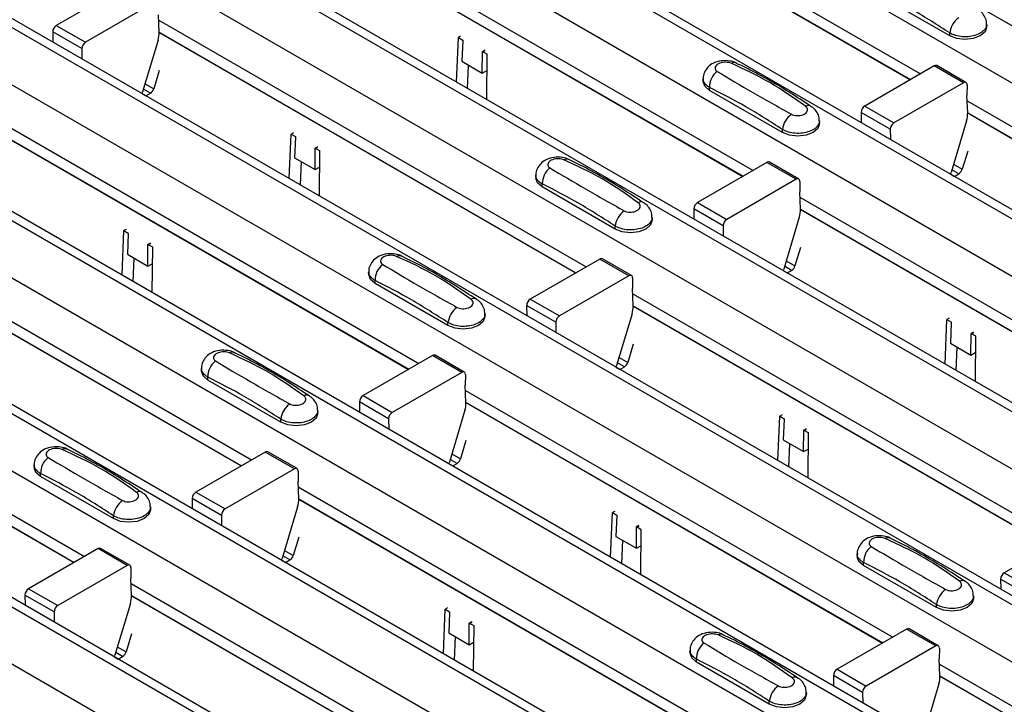
# Model space of a CAD drawing. Units: millimetres. Extents: x 21 to 1910, y 67 to 1029.
# Drawn here: x 1451 to 1499, y 729 to 762 of the extents above; entities that cross this region are included whole.
import ezdxf

# ---------------------------------------------------------------- set-up
doc = ezdxf.new("R2010")
doc.units = ezdxf.units.MM
doc.layers.add('ARTICLE NUMBER', color=7, linetype='Continuous')

# ---------------------------------------------------------------- blocks, each defined once
blk = doc.blocks.new('1370168_001_ISO_view')
for p, q in [((-118.618, 280.253), (404.641, -21.818)), ((-121.022, 278.865), (402.237, -23.206)), ((-126.726, 275.572), (396.533, -26.499)), ((397.183, -26.434), (-126.076, 275.637)), ((-129.13, 274.184), (394.129, -27.887)), ((-134.834, 270.892), (388.425, -31.179)), ((389.075, -31.115), (-134.184, 270.956)), ((-137.238, 269.504), (386.021, -32.567)), ((-142.942, 266.211), (380.317, -35.86)), ((380.967, -35.796), (-142.292, 266.275)), ((-145.346, 264.823), (377.913, -37.248)), ((-151.05, 261.53), (372.209, -40.541)), ((372.859, -40.476), (-150.4, 261.595)), ((-153.454, 260.142), (369.805, -41.929)), ((-159.158, 256.85), (364.101, -45.221)), ((364.751, -45.157), (-158.508, 256.914)), ((-161.562, 255.462), (361.697, -46.609)), ((-167.266, 252.169), (355.993, -49.902)), ((356.643, -49.838), (-166.616, 252.233)), ((-169.67, 250.781), (353.589, -51.29)), ((144.391, 123.523), (165.109, 111.563)), ((144.416, 122.943), (164.619, 111.28)), ((144.416, 122.93), (164.608, 111.274)), ((136.283, 118.842), (157.001, 106.882)), ((136.308, 118.262), (156.511, 106.599)), ((136.308, 118.25), (156.5, 106.593)), ((126.577, 115.852), (123.21, 113.908)), ((166.523, 113.4), (162.988, 115.441)), ((127.992, 115.036), (124.625, 113.092)), ((128.2, 113.582), (128.164, 114.421)), ((128.175, 114.161), (148.893, 102.201)), ((123.21, 113.908), (124.625, 113.092)), ((168.316, 113.828), (168.316, 113.963)), ((123.034, 113.6), (123.038, 113.104)), ((124.448, 112.784), (123.034, 113.6)), ((128.145, 113.196), (127.392, 110.686)), ((128.2, 113.582), (148.403, 101.918)), ((128.2, 113.569), (148.392, 101.912)), ((142.611, 111.166), (142.704, 113.325)), ((142.814, 113.385), (142.704, 113.325)), ((142.704, 113.325), (142.916, 113.197)), ((142.915, 113.178), (142.872, 112.174)), ((142.916, 113.197), (142.915, 113.188)), ((142.915, 113.188), (142.915, 113.178)), ((166.523, 113.4), (166.523, 113.543)), ((124.448, 112.784), (124.452, 112.287)), ((143.985, 112.709), (143.87, 112.646)), ((143.87, 112.636), (143.993, 112.703)), ((143.87, 112.626), (144.001, 112.697)), ((143.861, 111.603), (143.87, 112.626)), ((143.87, 112.646), (144.083, 112.529)), ((143.87, 112.636), (143.87, 112.646)), ((143.87, 112.626), (143.87, 112.636)), ((144.083, 112.529), (144.064, 110.327)), ((128.199, 111.726), (127.933, 110.84)), ((142.872, 112.174), (143.861, 111.603)), ((143.15, 110.855), (143.198, 111.986)), ((143.861, 111.603), (144.076, 111.719)), ((165.774, 111.947), (162.407, 110.003)), ((167.189, 111.13), (165.774, 111.947)), ((167.314, 111.143), (165.899, 111.959)), ((154.572, 111.323), (154.572, 111.188)), ((127.77, 110.621), (127.431, 110.816)), ((127.511, 111.083), (127.933, 110.84)), ((154.88, 110.76), (154.88, 110.904)), ((158.415, 108.719), (154.88, 110.76)), ((167.189, 111.13), (163.822, 109.187)), ((167.365, 111.026), (167.361, 110.516)), ((127.378, 110.599), (127.555, 110.497)), ((127.555, 110.497), (127.77, 110.621)), ((167.397, 109.677), (167.361, 110.516)), ((162.407, 110.003), (163.822, 109.187)), ((167.372, 110.256), (188.09, 98.296)), ((120.067, 109.481), (140.785, 97.52)), ((162.231, 109.695), (162.235, 109.199)), ((163.645, 108.878), (162.231, 109.695)), ((167.397, 109.676), (187.6, 98.013)), ((167.397, 109.664), (187.589, 98.007)), ((120.092, 108.901), (140.295, 97.238)), ((120.092, 108.888), (140.284, 97.232)), ((158.415, 108.719), (158.415, 108.863)), ((160.208, 109.147), (160.208, 109.282)), ((163.645, 108.878), (163.649, 108.382)), ((167.342, 109.291), (166.589, 106.781)), ((134.503, 106.485), (134.596, 108.644)), ((134.706, 108.704), (134.596, 108.644)), ((134.596, 108.644), (134.808, 108.517)), ((134.807, 108.497), (134.764, 107.493)), ((134.808, 108.517), (134.807, 108.507)), ((134.807, 108.507), (134.807, 108.497)), ((135.753, 106.922), (135.762, 107.946)), ((135.877, 108.028), (135.762, 107.966)), ((135.762, 107.956), (135.885, 108.022)), ((135.762, 107.946), (135.893, 108.017)), ((135.762, 107.966), (135.975, 107.848)), ((135.762, 107.956), (135.762, 107.966)), ((135.762, 107.946), (135.762, 107.956)), ((134.764, 107.493), (135.753, 106.922)), ((135.975, 107.848), (135.956, 105.646)), ((167.396, 107.821), (167.13, 106.935)), ((135.042, 106.174), (135.09, 107.305)), ((135.753, 106.922), (135.968, 107.039)), ((157.666, 107.266), (154.299, 105.322)), ((159.081, 106.45), (157.666, 107.266)), ((159.206, 106.462), (157.791, 107.278)), ((166.708, 107.178), (167.13, 106.935)), ((146.464, 106.642), (146.464, 106.508)), ((166.575, 106.694), (166.752, 106.592)), ((166.967, 106.716), (166.628, 106.911)), ((166.752, 106.592), (166.967, 106.716)), ((146.772, 106.079), (146.772, 106.223)), ((150.307, 104.038), (146.772, 106.079)), ((159.081, 106.45), (155.714, 104.506)), ((159.257, 106.346), (159.253, 105.835)), ((159.289, 104.996), (159.253, 105.835)), ((159.264, 105.575), (179.982, 93.615)), ((154.299, 105.322), (155.714, 104.506)), ((111.959, 104.8), (132.677, 92.84)), ((152.1, 104.467), (152.1, 104.601)), ((154.123, 105.014), (154.127, 104.518)), ((155.537, 104.198), (154.123, 105.014)), ((159.234, 104.61), (158.481, 102.1)), ((159.289, 104.996), (179.492, 93.332)), ((159.289, 104.983), (179.481, 93.326)), ((111.983, 104.22), (132.187, 92.557)), ((111.984, 104.208), (132.176, 92.551)), ((150.307, 104.038), (150.307, 104.182)), ((155.537, 104.198), (155.541, 103.701)), ((126.395, 101.804), (126.488, 103.964)), ((126.598, 104.023), (126.488, 103.964)), ((126.488, 103.964), (126.7, 103.836)), ((126.699, 103.816), (126.656, 102.813)), ((126.7, 103.836), (126.699, 103.826)), ((126.699, 103.826), (126.699, 103.816)), ((127.645, 102.242), (127.654, 103.265)), ((127.769, 103.347), (127.654, 103.285)), ((127.654, 103.275), (127.777, 103.342)), ((127.654, 103.265), (127.784, 103.336)), ((127.654, 103.285), (127.866, 103.168)), ((127.654, 103.275), (127.654, 103.285)), ((127.654, 103.265), (127.654, 103.275)), ((127.866, 103.168), (127.848, 100.966)), ((159.288, 103.14), (159.022, 102.254)), ((126.656, 102.813), (127.645, 102.242)), ((126.934, 101.493), (126.982, 102.624)), ((127.645, 102.242), (127.86, 102.358)), ((149.558, 102.585), (146.191, 100.642)), ((150.973, 101.769), (149.558, 102.585)), ((151.098, 101.781), (149.683, 102.598)), ((158.859, 102.035), (158.52, 102.23)), ((158.6, 102.497), (159.022, 102.254)), ((138.356, 101.962), (138.356, 101.827)), ((150.973, 101.769), (147.605, 99.825)), ((158.467, 102.013), (158.644, 101.911)), ((158.644, 101.911), (158.859, 102.035)), ((138.663, 101.399), (138.663, 101.542)), ((142.199, 99.357), (138.663, 101.399)), ((151.149, 101.665), (151.145, 101.154)), ((151.181, 100.315), (151.145, 101.154)), ((151.156, 100.895), (171.874, 88.935)), ((146.014, 100.334), (146.019, 99.837)), ((147.429, 99.517), (146.014, 100.334)), ((146.191, 100.642), (147.605, 99.825)), ((151.181, 100.315), (171.384, 88.652)), ((151.181, 100.302), (171.373, 88.646)), ((103.851, 100.119), (124.569, 88.159)), ((143.991, 99.786), (143.991, 99.921)), ((151.126, 99.929), (150.373, 97.419)), ((103.875, 99.54), (124.079, 87.876)), ((103.876, 99.527), (124.068, 87.87)), ((142.199, 99.357), (142.199, 99.501)), ((147.429, 99.517), (147.433, 99.021)), ((166.299, 97.491), (166.392, 99.65)), ((166.502, 99.71), (166.392, 99.65)), ((166.392, 99.65), (166.604, 99.523)), ((166.603, 99.503), (166.56, 98.499)), ((166.604, 99.523), (166.603, 99.513)), ((166.603, 99.513), (166.603, 99.503)), ((167.549, 97.928), (167.558, 98.952)), ((167.673, 99.034), (167.558, 98.972)), ((167.558, 98.961), (167.681, 99.028)), ((167.558, 98.952), (167.689, 99.023)), ((167.558, 98.972), (167.771, 98.854)), ((167.558, 98.961), (167.558, 98.972)), ((167.558, 98.952), (167.558, 98.961)), ((167.771, 98.854), (167.752, 96.652)), ((151.18, 98.46), (150.914, 97.574)), ((166.56, 98.499), (167.549, 97.928)), ((141.45, 97.905), (138.083, 95.961)), ((142.864, 97.088), (141.45, 97.905)), ((142.989, 97.101), (141.575, 97.917)), ((166.838, 97.18), (166.886, 98.311)), ((167.549, 97.928), (167.764, 98.044)), ((150.751, 97.354), (150.412, 97.55)), ((150.492, 97.817), (150.914, 97.574)), ((130.248, 97.281), (130.248, 97.146)), ((142.864, 97.088), (139.497, 95.145)), ((143.041, 96.984), (143.037, 96.474)), ((150.359, 97.332), (150.536, 97.23)), ((150.536, 97.23), (150.751, 97.354)), ((130.555, 96.718), (130.555, 96.862)), ((134.091, 94.677), (130.555, 96.718)), ((143.072, 95.634), (143.037, 96.474)), ((138.083, 95.961), (139.497, 95.145)), ((143.048, 96.214), (163.766, 84.254)), ((137.906, 95.653), (137.911, 95.157)), ((139.321, 94.836), (137.906, 95.653)), ((143.072, 95.634), (163.276, 83.971)), ((143.073, 95.622), (163.265, 83.965)), ((135.883, 95.105), (135.883, 95.24)), ((143.018, 95.249), (142.265, 92.739)), ((158.394, 95.029), (158.284, 94.969)), ((134.091, 94.677), (134.091, 94.821)), ((139.321, 94.836), (139.325, 94.34)), ((158.191, 92.81), (158.284, 94.969)), ((158.284, 94.969), (158.496, 94.842)), ((158.495, 94.822), (158.452, 93.818)), ((158.496, 94.842), (158.495, 94.832)), ((158.495, 94.832), (158.495, 94.822)), ((159.441, 93.247), (159.45, 94.271)), ((159.565, 94.353), (159.45, 94.291)), ((159.45, 94.281), (159.573, 94.348)), ((159.45, 94.271), (159.581, 94.342)), ((159.45, 94.291), (159.663, 94.173)), ((159.45, 94.281), (159.45, 94.291)), ((159.45, 94.271), (159.45, 94.281)), ((159.663, 94.173), (159.644, 91.971)), ((143.072, 93.779), (142.806, 92.893)), ((158.452, 93.818), (159.441, 93.247)), ((158.73, 92.499), (158.778, 93.63)), ((133.342, 93.224), (129.975, 91.28)), ((134.756, 92.408), (133.342, 93.224)), ((134.881, 92.42), (133.467, 93.236)), ((142.384, 93.136), (142.806, 92.893)), ((159.441, 93.247), (159.656, 93.364)), ((142.251, 92.652), (142.428, 92.55)), ((142.643, 92.674), (142.304, 92.869)), ((142.428, 92.55), (142.643, 92.674)), ((122.14, 92.6), (122.14, 92.466)), ((122.447, 92.037), (122.447, 92.181)), ((134.756, 92.408), (131.389, 90.464)), ((134.933, 92.304), (134.929, 91.793)), ((125.983, 89.996), (122.447, 92.037)), ((134.964, 90.954), (134.929, 91.793)), ((129.975, 91.28), (131.389, 90.464)), ((134.94, 91.533), (155.658, 79.573)), ((129.798, 90.972), (129.803, 90.476)), ((131.213, 90.156), (129.798, 90.972)), ((134.964, 90.954), (155.168, 79.29)), ((134.965, 90.941), (155.157, 79.284)), ((127.775, 90.425), (127.775, 90.559)), ((134.91, 90.568), (134.157, 88.058)), ((150.083, 88.13), (150.176, 90.289)), ((150.286, 90.349), (150.176, 90.289)), ((150.176, 90.289), (150.388, 90.161)), ((125.983, 89.996), (125.983, 90.14)), ((131.213, 90.156), (131.217, 89.659)), ((150.387, 90.141), (150.344, 89.138)), ((150.388, 90.161), (150.387, 90.151)), ((150.387, 90.151), (150.387, 90.141)), ((151.333, 88.567), (151.342, 89.59)), ((151.457, 89.672), (151.342, 89.61)), ((151.342, 89.6), (151.465, 89.667)), ((151.342, 89.59), (151.473, 89.661)), ((151.342, 89.61), (151.555, 89.493)), ((151.342, 89.6), (151.342, 89.61)), ((151.342, 89.59), (151.342, 89.6)), ((151.555, 89.493), (151.536, 87.291)), ((172.539, 89.319), (169.172, 87.375)), ((134.964, 89.098), (134.698, 88.212)), ((150.344, 89.138), (151.333, 88.567)), ((150.622, 87.819), (150.67, 88.949)), ((125.234, 88.543), (121.867, 86.6)), ((126.648, 87.727), (125.234, 88.543)), ((126.773, 87.739), (125.359, 88.556)), ((134.276, 88.455), (134.698, 88.212)), ((151.333, 88.567), (151.548, 88.683)), ((134.143, 87.971), (134.32, 87.869)), ((134.534, 87.993), (134.196, 88.188)), ((134.32, 87.869), (134.534, 87.993)), ((162.044, 88.287), (162.044, 88.152)), ((162.352, 87.724), (162.352, 87.867)), ((126.648, 87.727), (123.281, 85.783)), ((126.825, 87.623), (126.821, 87.112)), ((165.887, 85.683), (162.352, 87.724)), ((169.172, 87.375), (170.586, 86.559)), ((126.856, 86.273), (126.821, 87.112)), ((168.995, 87.067), (169, 86.571)), ((170.41, 86.25), (168.995, 87.067)), ((121.867, 86.6), (123.281, 85.783)), ((126.832, 86.853), (147.55, 74.893)), ((121.69, 86.292), (121.694, 85.795)), ((123.105, 85.475), (121.69, 86.292)), ((126.856, 86.273), (147.06, 74.61)), ((126.857, 86.26), (147.049, 74.604)), ((167.68, 86.111), (167.68, 86.246)), ((123.105, 85.475), (123.109, 84.979)), ((126.802, 85.887), (126.049, 83.377)), ((141.975, 83.449), (142.068, 85.608)), ((142.178, 85.668), (142.068, 85.608)), ((142.068, 85.608), (142.28, 85.481)), ((142.279, 85.461), (142.236, 84.457)), ((142.28, 85.481), (142.279, 85.471)), ((142.279, 85.471), (142.279, 85.461)), ((165.887, 85.683), (165.887, 85.826)), ((143.349, 84.992), (143.234, 84.93)), ((143.234, 84.919), (143.357, 84.986)), ((143.234, 84.91), (143.364, 84.981)), ((143.225, 83.886), (143.234, 84.91)), ((143.234, 84.93), (143.447, 84.812)), ((143.234, 84.919), (143.234, 84.93)), ((143.234, 84.91), (143.234, 84.919)), ((143.447, 84.812), (143.428, 82.61)), ((164.431, 84.638), (161.064, 82.694)), ((165.845, 83.822), (164.431, 84.638)), ((165.97, 83.834), (164.556, 84.65)), ((126.856, 84.418), (126.589, 83.532)), ((142.236, 84.457), (143.225, 83.886)), ((142.514, 83.138), (142.562, 84.269)), ((126.168, 83.775), (126.589, 83.532)), ((143.225, 83.886), (143.44, 84.002)), ((153.936, 83.606), (153.936, 83.472)), ((165.845, 83.822), (162.478, 81.878)), ((166.022, 83.718), (166.018, 83.207)), ((126.035, 83.29), (126.212, 83.188)), ((126.426, 83.312), (126.088, 83.508)), ((126.212, 83.188), (126.426, 83.312)), ((154.244, 83.043), (154.244, 83.187)), ((166.053, 82.368), (166.018, 83.207)), ((157.779, 81.002), (154.244, 83.043)), ((161.064, 82.694), (162.478, 81.878)), ((166.029, 82.947), (186.747, 70.987)), ((160.887, 82.386), (160.892, 81.89)), ((162.302, 81.57), (160.887, 82.386)), ((166.053, 82.368), (186.257, 70.705)), ((166.054, 82.355), (186.246, 70.698)), ((165.999, 81.982), (165.246, 79.472)), ((159.572, 81.431), (159.572, 81.565)), ((162.302, 81.57), (162.306, 81.073)), ((157.779, 81.002), (157.779, 81.146))]:
    blk.add_line(p, q)
at = {"flags": 128}
for points in [[(168.316, 113.828), (168.236, 113.596), (168.008, 113.4), (167.667, 113.268), (167.266, 113.222), (166.864, 113.268), (166.523, 113.4)], [(154.88, 110.76), (154.652, 110.957), (154.572, 111.188)], [(127.378, 110.598), (127.38, 110.631), (127.392, 110.686)], [(160.208, 109.147), (160.128, 108.915), (159.9, 108.719), (159.559, 108.587), (159.158, 108.541), (158.756, 108.587), (158.415, 108.719)], [(146.772, 106.079), (146.544, 106.276), (146.464, 106.508)], [(166.575, 106.693), (166.577, 106.726), (166.589, 106.781)], [(152.1, 104.467), (152.02, 104.235), (151.792, 104.038), (151.451, 103.907), (151.05, 103.861), (150.648, 103.907), (150.307, 104.038)], [(138.663, 101.399), (138.436, 101.595), (138.356, 101.827)], [(158.467, 102.012), (158.469, 102.045), (158.481, 102.1)], [(143.991, 99.786), (143.912, 99.554), (143.684, 99.357), (143.343, 99.226), (142.941, 99.18), (142.54, 99.226), (142.199, 99.357)], [(150.359, 97.331), (150.361, 97.364), (150.373, 97.419)], [(130.555, 96.718), (130.328, 96.914), (130.248, 97.146)], [(135.883, 95.105), (135.804, 94.873), (135.576, 94.677), (135.235, 94.545), (134.833, 94.499), (134.432, 94.545), (134.091, 94.677)], [(142.251, 92.651), (142.253, 92.684), (142.265, 92.739)], [(122.447, 92.037), (122.22, 92.234), (122.14, 92.466)], [(127.775, 90.425), (127.695, 90.193), (127.468, 89.996), (127.127, 89.865), (126.725, 89.819), (126.324, 89.865), (125.983, 89.996)], [(134.143, 87.97), (134.145, 88.003), (134.157, 88.058)], [(162.352, 87.724), (162.124, 87.92), (162.044, 88.152)], [(167.68, 86.111), (167.6, 85.879), (167.372, 85.683), (167.031, 85.551), (166.63, 85.505), (166.228, 85.551), (165.887, 85.683)], [(126.035, 83.289), (126.037, 83.322), (126.049, 83.377)], [(154.244, 83.043), (154.016, 83.24), (153.936, 83.472)], [(159.572, 81.431), (159.492, 81.199), (159.264, 81.002), (158.923, 80.871), (158.522, 80.824), (158.12, 80.871), (157.779, 81.002)]]:
    blk.add_lwpolyline(points, dxfattribs=at)
for centre, radius, start, end in [((167.594, 113.41), 1.079, 125.9625, 172.8999), ((123.417, 113.585), 0.384, 122.5782, 177.7368), ((127.015, 113.552), 1.185, 342.5436, 1.4643), ((124.831, 112.769), 0.384, 122.5782, 177.7368), ((156.067, 111.797), 0.308, 64.778, 116.871), ((165.848, 111.845), 0.126, 65.6594, 125.651), ((155.837, 110.924), 0.958, 127.7064, 181.2008), ((127.558, 110.948), 0.39, 302.8432, 343.9062), ((167.258, 111.045), 0.109, 349.9747, 129.0695), ((159.667, 109.75), 0.279, 62.0186, 119.7831), ((162.614, 109.68), 0.384, 122.5782, 177.7368), ((159.486, 108.729), 1.079, 125.9625, 172.8999), ((166.212, 109.646), 1.185, 342.5436, 1.4643), ((164.028, 108.863), 0.384, 122.5782, 177.7368), ((147.959, 107.116), 0.308, 64.778, 116.871), ((147.729, 106.243), 0.958, 127.7064, 181.2008), ((157.74, 107.164), 0.126, 65.6594, 125.651), ((166.755, 107.043), 0.39, 302.8432, 343.9062), ((159.15, 106.365), 0.109, 349.9747, 129.0695), ((151.559, 105.07), 0.279, 62.0186, 119.7831), ((154.506, 104.999), 0.384, 122.5782, 177.7368), ((151.378, 104.048), 1.079, 125.9625, 172.8999), ((158.104, 104.966), 1.185, 342.5436, 1.4643), ((155.92, 104.183), 0.384, 122.5782, 177.7368), ((139.851, 102.435), 0.308, 64.778, 116.871), ((139.621, 101.562), 0.958, 127.7064, 181.2008), ((149.632, 102.483), 0.126, 65.6594, 125.651), ((158.647, 102.362), 0.39, 302.8432, 343.9062), ((151.042, 101.684), 0.109, 349.9747, 129.0695), ((143.451, 100.389), 0.279, 62.0186, 119.7831), ((146.398, 100.318), 0.384, 122.5782, 177.7368), ((149.996, 100.285), 1.185, 342.5436, 1.4643), ((143.27, 99.368), 1.079, 125.9625, 172.8999), ((147.812, 99.502), 0.384, 122.5782, 177.7368), ((131.742, 97.755), 0.308, 64.778, 116.871), ((141.523, 97.803), 0.126, 65.6594, 125.651), ((131.513, 96.882), 0.958, 127.7064, 181.2008), ((150.539, 97.682), 0.39, 302.8432, 343.9062), ((142.933, 97.003), 0.109, 349.9747, 129.0695), ((135.343, 95.708), 0.279, 62.0186, 119.7831), ((138.29, 95.638), 0.384, 122.5782, 177.7368), ((135.162, 94.687), 1.079, 125.9625, 172.8999), ((141.888, 95.604), 1.185, 342.5436, 1.4643), ((139.704, 94.821), 0.384, 122.5782, 177.7368), ((123.634, 93.074), 0.308, 64.778, 116.871), ((133.415, 93.122), 0.126, 65.6594, 125.651), ((123.405, 92.201), 0.958, 127.7064, 181.2008), ((142.431, 93.001), 0.39, 302.8432, 343.9062), ((134.825, 92.323), 0.109, 349.9747, 129.0695), ((127.235, 91.028), 0.279, 62.0186, 119.7831), ((130.182, 90.957), 0.384, 122.5782, 177.7368), ((127.054, 90.006), 1.079, 125.9625, 172.8999), ((133.779, 90.924), 1.185, 342.5436, 1.4643), ((131.596, 90.141), 0.384, 122.5782, 177.7368), ((163.539, 88.761), 0.308, 64.778, 116.871), ((125.307, 88.441), 0.126, 65.6594, 125.651), ((163.309, 87.887), 0.958, 127.7064, 181.2008), ((134.323, 88.32), 0.39, 302.8432, 343.9062), ((126.717, 87.642), 0.109, 349.9747, 129.0695), ((169.379, 87.052), 0.384, 122.5782, 177.7368), ((167.139, 86.714), 0.279, 62.0186, 119.7831), ((122.074, 86.276), 0.384, 122.5782, 177.7368), ((166.958, 85.693), 1.079, 125.9625, 172.8999), ((125.671, 86.243), 1.185, 342.5436, 1.4643), ((123.488, 85.46), 0.384, 122.5782, 177.7368), ((164.504, 84.536), 0.126, 65.6594, 125.651), ((155.431, 84.08), 0.308, 64.778, 116.871), ((155.201, 83.207), 0.958, 127.7064, 181.2008), ((165.914, 83.737), 0.109, 349.9747, 129.0695), ((126.215, 83.64), 0.39, 302.8432, 343.9062), ((161.271, 82.371), 0.384, 122.5782, 177.7368), ((159.031, 82.034), 0.279, 62.0186, 119.7831), ((164.868, 82.338), 1.185, 342.5436, 1.4643), ((158.85, 81.012), 1.079, 125.9625, 172.8999), ((162.685, 81.555), 0.384, 122.5782, 177.7368)]:
    blk.add_arc(centre, radius, start, end)
for points, knots in [([(166.523, 113.543), (165.932, 113.924), (164.754, 114.684), (163.575, 115.285), (162.988, 115.584)], [0, 0, 0, 0, 0.5014, 1, 1, 1, 1]), ([(168.302, 113.967), (168.304, 114.016), (168.311, 114.16), (168.211, 114.377), (168.069, 114.566), (167.947, 114.641), (167.9, 114.67)], [0, 0, 0, 0, 0.173401, 0.498475, 0.810161, 1, 1, 1, 1]), ([(168.315, 113.966), (168.315, 113.965), (168.336, 113.897), (168.267, 113.759), (168.105, 113.578), (167.835, 113.44), (167.503, 113.36), (167.146, 113.35), (166.797, 113.407), (166.614, 113.498), (166.523, 113.543)], [0, 0, 0, 0, 0.00114, 0.144001, 0.286861, 0.429718, 0.572492, 0.715078, 0.85761, 1, 1, 1, 1]), ([(156.191, 112.073), (156.181, 112.08), (156.086, 112.146), (155.83, 112.198), (155.448, 112.215), (155.079, 112.106), (154.795, 111.907), (154.63, 111.647), (154.556, 111.439), (154.575, 111.335), (154.577, 111.326)], [0, 0, 0, 0, 0.017579, 0.169671, 0.359326, 0.543625, 0.703639, 0.848183, 0.986857, 1, 1, 1, 1]), ([(155.927, 112.072), (155.889, 112.085), (155.811, 112.113), (155.665, 112.129), (155.513, 112.119), (155.37, 112.083), (155.251, 112.021), (155.172, 111.942), (155.139, 111.854), (155.156, 111.769), (155.203, 111.712), (155.242, 111.687), (155.251, 111.682)], [0, 0, 0, 0, 0.09994, 0.20441, 0.313063, 0.424827, 0.537873, 0.650309, 0.760316, 0.866406, 0.967888, 1, 1, 1, 1]), ([(159.528, 109.993), (158.967, 110.391), (157.841, 111.191), (156.566, 111.777), (155.927, 112.072)], [0, 0, 0, 0, 0.498598, 1, 1, 1, 1]), ([(159.797, 109.987), (159.444, 110.22), (158.379, 110.924), (157.167, 111.607), (156.325, 112.007), (156.194, 112.069)], [0, 0, 0, 0, 0.295566, 0.890426, 1, 1, 1, 1]), ([(154.88, 110.904), (154.853, 110.919), (154.747, 110.981), (154.623, 111.119), (154.553, 111.256), (154.573, 111.324), (154.573, 111.324)], [0, 0, 0, 0, 0.139026, 0.566039, 0.993821, 1, 1, 1, 1]), ([(155.251, 111.682), (155.813, 111.346), (156.939, 110.674), (158.213, 109.961), (158.852, 109.603)], [0, 0, 0, 0, 0.498596, 1, 1, 1, 1]), ([(158.415, 108.863), (157.824, 109.244), (156.646, 110.004), (155.467, 110.604), (154.88, 110.904)], [0, 0, 0, 0, 0.5014, 1, 1, 1, 1]), ([(158.852, 109.603), (158.89, 109.585), (158.968, 109.549), (159.115, 109.531), (159.267, 109.54), (159.41, 109.578), (159.528, 109.64), (159.607, 109.718), (159.64, 109.805), (159.624, 109.892), (159.577, 109.955), (159.538, 109.986), (159.528, 109.993)], [0, 0, 0, 0, 0.09994, 0.20441, 0.313064, 0.424827, 0.537872, 0.650306, 0.760314, 0.866405, 0.967888, 1, 1, 1, 1]), ([(160.194, 109.286), (160.196, 109.336), (160.203, 109.479), (160.103, 109.696), (159.961, 109.885), (159.839, 109.961), (159.792, 109.989)], [0, 0, 0, 0, 0.173401, 0.498475, 0.810161, 1, 1, 1, 1]), ([(160.207, 109.285), (160.207, 109.285), (160.228, 109.217), (160.159, 109.078), (159.997, 108.897), (159.727, 108.759), (159.395, 108.679), (159.038, 108.669), (158.689, 108.726), (158.506, 108.817), (158.415, 108.863)], [0, 0, 0, 0, 0.00114, 0.144001, 0.286861, 0.429718, 0.572492, 0.715078, 0.85761, 1, 1, 1, 1]), ([(148.083, 107.392), (148.073, 107.399), (147.978, 107.466), (147.722, 107.517), (147.34, 107.534), (146.971, 107.425), (146.687, 107.226), (146.521, 106.967), (146.448, 106.758), (146.467, 106.654), (146.469, 106.645)], [0, 0, 0, 0, 0.017579, 0.169671, 0.359326, 0.543625, 0.703639, 0.848183, 0.986857, 1, 1, 1, 1]), ([(147.819, 107.391), (147.781, 107.405), (147.703, 107.433), (147.557, 107.448), (147.405, 107.439), (147.261, 107.402), (147.143, 107.341), (147.064, 107.261), (147.031, 107.173), (147.048, 107.088), (147.095, 107.031), (147.134, 107.007), (147.143, 107.001)], [0, 0, 0, 0, 0.09994, 0.20441, 0.313063, 0.424827, 0.537873, 0.650309, 0.760316, 0.866406, 0.967888, 1, 1, 1, 1]), ([(147.143, 107.001), (147.705, 106.666), (148.831, 105.993), (150.105, 105.28), (150.744, 104.922)], [0, 0, 0, 0, 0.498596, 1, 1, 1, 1]), ([(151.42, 105.312), (150.859, 105.711), (149.733, 106.51), (148.458, 107.097), (147.819, 107.391)], [0, 0, 0, 0, 0.498598, 1, 1, 1, 1]), ([(151.689, 105.306), (151.336, 105.539), (150.271, 106.243), (149.059, 106.927), (148.217, 107.326), (148.086, 107.388)], [0, 0, 0, 0, 0.295566, 0.890426, 1, 1, 1, 1]), ([(146.772, 106.223), (146.745, 106.238), (146.639, 106.3), (146.515, 106.438), (146.445, 106.575), (146.465, 106.643), (146.465, 106.644)], [0, 0, 0, 0, 0.139026, 0.566039, 0.993821, 1, 1, 1, 1]), ([(150.307, 104.182), (149.716, 104.563), (148.538, 105.323), (147.359, 105.923), (146.772, 106.223)], [0, 0, 0, 0, 0.5014, 1, 1, 1, 1]), ([(150.744, 104.922), (150.782, 104.904), (150.86, 104.868), (151.007, 104.85), (151.158, 104.86), (151.302, 104.898), (151.42, 104.959), (151.499, 105.038), (151.532, 105.125), (151.516, 105.212), (151.469, 105.274), (151.43, 105.305), (151.42, 105.312)], [0, 0, 0, 0, 0.09994, 0.20441, 0.313064, 0.424827, 0.537872, 0.650306, 0.760314, 0.866405, 0.967888, 1, 1, 1, 1]), ([(152.086, 104.605), (152.088, 104.655), (152.095, 104.798), (151.995, 105.015), (151.853, 105.204), (151.73, 105.28), (151.684, 105.309)], [0, 0, 0, 0, 0.173401, 0.498475, 0.810161, 1, 1, 1, 1]), ([(152.099, 104.605), (152.099, 104.604), (152.12, 104.536), (152.051, 104.398), (151.889, 104.217), (151.619, 104.078), (151.287, 103.999), (150.93, 103.988), (150.581, 104.045), (150.398, 104.136), (150.307, 104.182)], [0, 0, 0, 0, 0.00114, 0.144001, 0.286861, 0.429718, 0.572492, 0.715078, 0.85761, 1, 1, 1, 1]), ([(139.975, 102.712), (139.965, 102.718), (139.87, 102.785), (139.614, 102.837), (139.232, 102.854), (138.863, 102.744), (138.579, 102.545), (138.413, 102.286), (138.34, 102.078), (138.359, 101.973), (138.361, 101.964)], [0, 0, 0, 0, 0.017579, 0.169671, 0.359326, 0.543625, 0.703639, 0.848183, 0.986857, 1, 1, 1, 1]), ([(139.711, 102.71), (139.673, 102.724), (139.595, 102.752), (139.449, 102.767), (139.297, 102.758), (139.153, 102.721), (139.035, 102.66), (138.956, 102.58), (138.923, 102.493), (138.94, 102.408), (138.986, 102.351), (139.026, 102.326), (139.035, 102.32)], [0, 0, 0, 0, 0.09994, 0.20441, 0.313063, 0.424827, 0.537873, 0.650309, 0.760316, 0.866406, 0.967888, 1, 1, 1, 1]), ([(143.312, 100.632), (142.751, 101.03), (141.625, 101.829), (140.35, 102.416), (139.711, 102.71)], [0, 0, 0, 0, 0.498598, 1, 1, 1, 1]), ([(143.581, 100.625), (143.228, 100.859), (142.163, 101.562), (140.951, 102.246), (140.109, 102.645), (139.978, 102.707)], [0, 0, 0, 0, 0.295566, 0.890426, 1, 1, 1, 1]), ([(139.035, 102.32), (139.597, 101.985), (140.723, 101.313), (141.997, 100.599), (142.636, 100.241)], [0, 0, 0, 0, 0.498596, 1, 1, 1, 1]), ([(138.663, 101.542), (138.637, 101.558), (138.531, 101.62), (138.407, 101.757), (138.337, 101.894), (138.357, 101.962), (138.357, 101.963)], [0, 0, 0, 0, 0.139026, 0.566039, 0.993821, 1, 1, 1, 1]), ([(142.199, 99.501), (141.608, 99.882), (140.43, 100.642), (139.251, 101.243), (138.663, 101.542)], [0, 0, 0, 0, 0.5014, 1, 1, 1, 1]), ([(142.636, 100.241), (142.674, 100.224), (142.752, 100.188), (142.899, 100.17), (143.05, 100.179), (143.194, 100.217), (143.312, 100.278), (143.391, 100.357), (143.424, 100.444), (143.408, 100.531), (143.361, 100.594), (143.322, 100.624), (143.312, 100.632)], [0, 0, 0, 0, 0.09994, 0.20441, 0.313064, 0.424827, 0.537872, 0.650306, 0.760314, 0.866405, 0.967888, 1, 1, 1, 1]), ([(143.978, 99.925), (143.98, 99.974), (143.987, 100.118), (143.887, 100.335), (143.745, 100.524), (143.622, 100.599), (143.576, 100.628)], [0, 0, 0, 0, 0.173401, 0.498475, 0.810161, 1, 1, 1, 1]), ([(143.991, 99.924), (143.991, 99.923), (144.011, 99.855), (143.943, 99.717), (143.781, 99.536), (143.51, 99.398), (143.179, 99.318), (142.822, 99.308), (142.473, 99.365), (142.29, 99.456), (142.199, 99.501)], [0, 0, 0, 0, 0.00114, 0.144001, 0.286861, 0.429718, 0.572492, 0.715078, 0.85761, 1, 1, 1, 1]), ([(131.867, 98.031), (131.857, 98.038), (131.762, 98.104), (131.506, 98.156), (131.124, 98.173), (130.755, 98.064), (130.471, 97.865), (130.305, 97.605), (130.232, 97.397), (130.251, 97.293), (130.253, 97.284)], [0, 0, 0, 0, 0.017579, 0.169671, 0.359326, 0.543625, 0.703639, 0.848183, 0.986857, 1, 1, 1, 1]), ([(131.603, 98.03), (131.565, 98.043), (131.487, 98.071), (131.341, 98.087), (131.189, 98.077), (131.045, 98.041), (130.927, 97.979), (130.848, 97.9), (130.815, 97.812), (130.831, 97.727), (130.878, 97.67), (130.918, 97.645), (130.927, 97.64)], [0, 0, 0, 0, 0.09994, 0.20441, 0.313063, 0.424827, 0.537873, 0.650309, 0.760316, 0.866406, 0.967888, 1, 1, 1, 1]), ([(135.204, 95.951), (134.643, 96.349), (133.517, 97.149), (132.242, 97.735), (131.603, 98.03)], [0, 0, 0, 0, 0.498598, 1, 1, 1, 1]), ([(135.473, 95.945), (135.12, 96.178), (134.055, 96.882), (132.843, 97.565), (132.001, 97.965), (131.87, 98.027)], [0, 0, 0, 0, 0.295566, 0.890426, 1, 1, 1, 1]), ([(130.927, 97.64), (131.489, 97.304), (132.615, 96.632), (133.889, 95.919), (134.528, 95.561)], [0, 0, 0, 0, 0.498596, 1, 1, 1, 1]), ([(130.555, 96.862), (130.529, 96.877), (130.423, 96.939), (130.299, 97.077), (130.228, 97.214), (130.248, 97.282), (130.249, 97.282)], [0, 0, 0, 0, 0.139026, 0.566039, 0.993821, 1, 1, 1, 1]), ([(134.091, 94.821), (133.5, 95.202), (132.322, 95.962), (131.143, 96.562), (130.555, 96.862)], [0, 0, 0, 0, 0.5014, 1, 1, 1, 1]), ([(134.528, 95.561), (134.566, 95.543), (134.644, 95.507), (134.791, 95.489), (134.942, 95.498), (135.086, 95.536), (135.204, 95.598), (135.283, 95.676), (135.316, 95.763), (135.3, 95.85), (135.253, 95.913), (135.214, 95.944), (135.204, 95.951)], [0, 0, 0, 0, 0.09994, 0.20441, 0.313064, 0.424827, 0.537872, 0.650306, 0.760314, 0.866405, 0.967888, 1, 1, 1, 1]), ([(135.87, 95.244), (135.872, 95.294), (135.879, 95.437), (135.779, 95.654), (135.637, 95.843), (135.514, 95.919), (135.468, 95.947)], [0, 0, 0, 0, 0.173401, 0.498475, 0.810161, 1, 1, 1, 1]), ([(135.883, 95.243), (135.883, 95.243), (135.903, 95.175), (135.835, 95.036), (135.673, 94.855), (135.402, 94.717), (135.071, 94.637), (134.714, 94.627), (134.365, 94.684), (134.182, 94.775), (134.091, 94.821)], [0, 0, 0, 0, 0.00114, 0.144001, 0.286861, 0.429718, 0.572492, 0.715078, 0.85761, 1, 1, 1, 1]), ([(123.759, 93.35), (123.749, 93.357), (123.654, 93.424), (123.397, 93.475), (123.016, 93.492), (122.647, 93.383), (122.363, 93.184), (122.197, 92.925), (122.124, 92.716), (122.143, 92.612), (122.145, 92.603)], [0, 0, 0, 0, 0.017579, 0.169671, 0.359326, 0.543625, 0.703639, 0.848183, 0.986857, 1, 1, 1, 1]), ([(123.495, 93.349), (123.457, 93.363), (123.379, 93.391), (123.233, 93.406), (123.081, 93.397), (122.937, 93.36), (122.819, 93.299), (122.74, 93.219), (122.707, 93.131), (122.723, 93.046), (122.77, 92.989), (122.81, 92.965), (122.819, 92.959)], [0, 0, 0, 0, 0.09994, 0.20441, 0.313063, 0.424827, 0.537873, 0.650309, 0.760316, 0.866406, 0.967888, 1, 1, 1, 1]), ([(127.096, 91.27), (126.535, 91.669), (125.409, 92.468), (124.134, 93.055), (123.495, 93.349)], [0, 0, 0, 0, 0.498598, 1, 1, 1, 1]), ([(127.365, 91.264), (127.012, 91.497), (125.947, 92.201), (124.734, 92.885), (123.893, 93.284), (123.762, 93.346)], [0, 0, 0, 0, 0.295566, 0.890426, 1, 1, 1, 1]), ([(122.819, 92.959), (123.381, 92.624), (124.507, 91.951), (125.781, 91.238), (126.42, 90.88)], [0, 0, 0, 0, 0.498596, 1, 1, 1, 1]), ([(122.447, 92.181), (122.421, 92.196), (122.315, 92.258), (122.191, 92.396), (122.12, 92.533), (122.14, 92.601), (122.141, 92.602)], [0, 0, 0, 0, 0.139026, 0.566039, 0.993821, 1, 1, 1, 1]), ([(125.983, 90.14), (125.392, 90.521), (124.214, 91.281), (123.035, 91.881), (122.447, 92.181)], [0, 0, 0, 0, 0.5014, 1, 1, 1, 1]), ([(126.42, 90.88), (126.458, 90.862), (126.536, 90.826), (126.683, 90.808), (126.834, 90.818), (126.978, 90.856), (127.096, 90.917), (127.175, 90.996), (127.208, 91.083), (127.192, 91.17), (127.145, 91.232), (127.105, 91.263), (127.096, 91.27)], [0, 0, 0, 0, 0.09994, 0.20441, 0.313064, 0.424827, 0.537872, 0.650306, 0.760314, 0.866405, 0.967888, 1, 1, 1, 1]), ([(127.762, 90.563), (127.764, 90.613), (127.771, 90.756), (127.671, 90.973), (127.529, 91.162), (127.406, 91.238), (127.36, 91.267)], [0, 0, 0, 0, 0.173401, 0.498475, 0.810161, 1, 1, 1, 1]), ([(127.775, 90.563), (127.775, 90.562), (127.795, 90.494), (127.727, 90.356), (127.565, 90.175), (127.294, 90.036), (126.963, 89.957), (126.606, 89.946), (126.257, 90.003), (126.074, 90.094), (125.983, 90.14)], [0, 0, 0, 0, 0.00114, 0.144001, 0.286861, 0.429718, 0.572492, 0.715078, 0.85761, 1, 1, 1, 1]), ([(163.663, 89.037), (163.653, 89.044), (163.558, 89.11), (163.302, 89.162), (162.92, 89.179), (162.551, 89.069), (162.267, 88.87), (162.102, 88.611), (162.028, 88.403), (162.047, 88.298), (162.049, 88.289)], [0, 0, 0, 0, 0.017579, 0.169671, 0.359326, 0.543625, 0.703639, 0.848183, 0.986857, 1, 1, 1, 1]), ([(163.399, 89.036), (163.361, 89.049), (163.283, 89.077), (163.137, 89.092), (162.985, 89.083), (162.842, 89.046), (162.723, 88.985), (162.644, 88.906), (162.611, 88.818), (162.628, 88.733), (162.675, 88.676), (162.714, 88.651), (162.723, 88.645)], [0, 0, 0, 0, 0.09994, 0.20441, 0.313063, 0.424827, 0.537873, 0.650309, 0.760316, 0.866406, 0.967888, 1, 1, 1, 1]), ([(167, 86.957), (166.439, 87.355), (165.313, 88.155), (164.038, 88.741), (163.399, 89.036)], [0, 0, 0, 0, 0.498598, 1, 1, 1, 1]), ([(167.269, 86.95), (166.916, 87.184), (165.851, 87.888), (164.639, 88.571), (163.797, 88.97), (163.666, 89.032)], [0, 0, 0, 0, 0.295566, 0.890426, 1, 1, 1, 1]), ([(162.723, 88.645), (163.285, 88.31), (164.411, 87.638), (165.685, 86.924), (166.324, 86.567)], [0, 0, 0, 0, 0.498596, 1, 1, 1, 1]), ([(162.352, 87.867), (162.325, 87.883), (162.219, 87.945), (162.095, 88.083), (162.025, 88.22), (162.045, 88.287), (162.045, 88.288)], [0, 0, 0, 0, 0.139026, 0.566039, 0.993821, 1, 1, 1, 1]), ([(165.887, 85.826), (165.296, 86.207), (164.118, 86.967), (162.939, 87.568), (162.352, 87.867)], [0, 0, 0, 0, 0.5014, 1, 1, 1, 1]), ([(166.324, 86.567), (166.362, 86.549), (166.44, 86.513), (166.587, 86.495), (166.739, 86.504), (166.882, 86.542), (167, 86.604), (167.079, 86.682), (167.112, 86.769), (167.096, 86.856), (167.049, 86.919), (167.01, 86.949), (167, 86.957)], [0, 0, 0, 0, 0.09994, 0.20441, 0.313064, 0.424827, 0.537872, 0.650306, 0.760314, 0.866405, 0.967888, 1, 1, 1, 1]), ([(167.666, 86.25), (167.668, 86.3), (167.675, 86.443), (167.575, 86.66), (167.433, 86.849), (167.311, 86.925), (167.264, 86.953)], [0, 0, 0, 0, 0.173401, 0.498475, 0.810161, 1, 1, 1, 1]), ([(167.679, 86.249), (167.679, 86.249), (167.7, 86.181), (167.631, 86.042), (167.469, 85.861), (167.199, 85.723), (166.867, 85.643), (166.51, 85.633), (166.161, 85.69), (165.978, 85.781), (165.887, 85.826)], [0, 0, 0, 0, 0.00114, 0.144001, 0.286861, 0.429718, 0.572492, 0.715078, 0.85761, 1, 1, 1, 1]), ([(155.555, 84.356), (155.545, 84.363), (155.45, 84.43), (155.194, 84.481), (154.812, 84.498), (154.443, 84.389), (154.159, 84.19), (153.993, 83.931), (153.92, 83.722), (153.939, 83.618), (153.941, 83.609)], [0, 0, 0, 0, 0.017579, 0.169671, 0.359326, 0.543625, 0.703639, 0.848183, 0.986857, 1, 1, 1, 1]), ([(155.291, 84.355), (155.253, 84.369), (155.175, 84.397), (155.029, 84.412), (154.877, 84.402), (154.733, 84.366), (154.615, 84.304), (154.536, 84.225), (154.503, 84.137), (154.52, 84.052), (154.567, 83.995), (154.606, 83.971), (154.615, 83.965)], [0, 0, 0, 0, 0.09994, 0.20441, 0.313063, 0.424827, 0.537873, 0.650309, 0.760316, 0.866406, 0.967888, 1, 1, 1, 1]), ([(158.892, 82.276), (158.331, 82.675), (157.205, 83.474), (155.93, 84.061), (155.291, 84.355)], [0, 0, 0, 0, 0.498598, 1, 1, 1, 1]), ([(159.161, 82.27), (158.808, 82.503), (157.743, 83.207), (156.531, 83.89), (155.689, 84.29), (155.558, 84.352)], [0, 0, 0, 0, 0.295566, 0.890426, 1, 1, 1, 1]), ([(154.244, 83.187), (154.217, 83.202), (154.111, 83.264), (153.987, 83.402), (153.917, 83.539), (153.937, 83.607), (153.937, 83.608)], [0, 0, 0, 0, 0.139026, 0.566039, 0.993821, 1, 1, 1, 1]), ([(154.615, 83.965), (155.177, 83.629), (156.303, 82.957), (157.577, 82.244), (158.216, 81.886)], [0, 0, 0, 0, 0.498596, 1, 1, 1, 1]), ([(157.779, 81.146), (157.188, 81.527), (156.01, 82.287), (154.831, 82.887), (154.244, 83.187)], [0, 0, 0, 0, 0.5014, 1, 1, 1, 1]), ([(158.216, 81.886), (158.254, 81.868), (158.332, 81.832), (158.479, 81.814), (158.63, 81.823), (158.774, 81.861), (158.892, 81.923), (158.971, 82.001), (159.004, 82.089), (158.988, 82.175), (158.941, 82.238), (158.902, 82.269), (158.892, 82.276)], [0, 0, 0, 0, 0.09994, 0.20441, 0.313064, 0.424827, 0.537872, 0.650306, 0.760314, 0.866405, 0.967888, 1, 1, 1, 1]), ([(159.558, 81.569), (159.56, 81.619), (159.567, 81.762), (159.467, 81.979), (159.325, 82.168), (159.202, 82.244), (159.156, 82.273)], [0, 0, 0, 0, 0.173401, 0.498475, 0.810161, 1, 1, 1, 1]), ([(159.571, 81.568), (159.571, 81.568), (159.592, 81.5), (159.523, 81.361), (159.361, 81.18), (159.091, 81.042), (158.759, 80.962), (158.402, 80.952), (158.053, 81.009), (157.87, 81.1), (157.779, 81.146)], [0, 0, 0, 0, 0.00114, 0.144001, 0.286861, 0.429718, 0.572492, 0.715078, 0.85761, 1, 1, 1, 1])]:
    blk.add_open_spline(points, degree=3, knots=knots)

msp = doc.modelspace()

# ---------------------------------------------------------------- block references
at = {"layer": 'ARTICLE NUMBER'}
msp.add_blockref('1370168_001_ISO_view', (1329.622, 647.686), dxfattribs=at)

doc.saveas('drawing.dxf')
